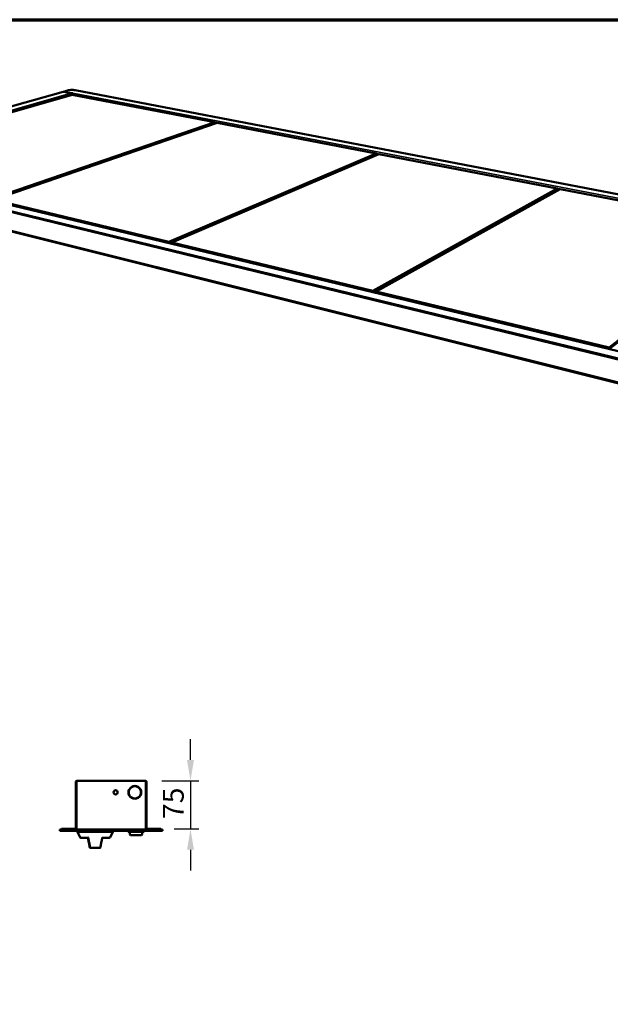
# Model space of a CAD drawing. Units: millimetres. Extents: x 42 to 3792, y 65 to 2662.
# Drawn here: x 1936 to 2857, y 1127 to 2662 of the extents above; entities that cross this region are included whole.
import ezdxf

# ---------------------------------------------------------------- set-up
doc = ezdxf.new("R2010")
doc.units = ezdxf.units.MM
doc.header["$LTSCALE"] = 12.987013
for name, color, linetype, lineweight in [('Border (ISO)', 7, 'Continuous', 70), ('Dimension (ISO)', 7, 'Continuous', 25), ('Visible (ISO)', 7, 'Continuous', 50), ('Visible Narrow (ISO)', 7, 'Continuous', 35)]:
    doc.layers.add(name, color=color, linetype=linetype, lineweight=lineweight)
doc.styles.add('Note Text (ISO)', font='tahoma.ttf')
doc.dimstyles.new('Default (ISO)', dxfattribs={"dimscale": 12.987013, "dimtxt": 2.5, "dimasz": 2.5, "dimexe": 1, "dimexo": 2, "dimgap": 0.762, "dimtad": 1, "dimtoh": 1, "dimdec": 1, "dimrnd": 1e-08, "dimzin": 0, "dimdsep": 46, "dimtxsty": 'Note Text (ISO)', "dimcen": 0.09, "dimdle": 10, "dimclrd": 256, "dimclre": 256, "dimclrt": 256, "dimadec": 1, "dimazin": 0, "dimtfac": 1.40208, "dimtmove": 0, "dimatfit": 3, "dimfxl": 1, "dimtolj": 1, "dimtzin": 0, "dimlwd": -1, "dimlwe": -1, "dimarcsym": 0})

# ---------------------------------------------------------------- blocks, each defined once
blk = doc.blocks.new('Borders Default Border')
at = {"layer": 'Border (ISO)', "flags": 128}
blk.add_lwpolyline([(5, 5), (5, 205), (292, 205), (292, 5), (5, 5)], dxfattribs=at)
blk = doc.blocks.new('*D15')
at = {"layer": 'Defpoints', "color": 0, "transparency": 16777216}
for p in [(2132.3, 1475.7), (2151.5, 1400.7), (2202.7, 1400.7)]:
    blk.add_point(p, dxfattribs=at)
at = {"layer": 'Dimension (ISO)', "transparency": 16777216}
for p, q in [((2202.7, 1508.2), (2202.7, 1540.6)), ((2158.3, 1475.7), (2215.7, 1475.7)), ((2202.7, 1475.7), (2202.7, 1400.7)), ((2177.5, 1400.7), (2215.7, 1400.7)), ((2202.7, 1368.2), (2202.7, 1335.8))]:
    blk.add_line(p, q, dxfattribs=at)
for points in [[(2197.3, 1508.2), (2208.1, 1508.2), (2202.7, 1475.7)], [(2197.3, 1368.2), (2208.1, 1368.2), (2202.7, 1400.7)]]:
    blk.add_solid(points, dxfattribs=at)
at = {"layer": 'Dimension (ISO)', "transparency": 16777216, "insert": (2159.7, 1416.1), "char_height": 32.47, "attachment_point": 1, "rotation": 90, "style": 'Note Text (ISO)'}
blk.add_mtext('\\A1;75', dxfattribs=at)

msp = doc.modelspace()

# ---------------------------------------------------------------- linework, layer by layer
at = {"layer": 'Visible (ISO)'}
for p, q in [((1629.8, 2444.2), (2004, 2550.1)), ((2004, 2550.1), (2016.5, 2547.7)), ((2010.8, 2552), (2004.2, 2550.1)), ((2004.2, 2550.1), (2004.2, 2550.1)), ((2004.2, 2550.1), (2017.2, 2547.6)), ((3480.3, 2273.2), (2023.2, 2552.4)), ((1651.2, 2440.1), (2018.1, 2545.4)), ((2017.2, 2547.6), (2017.9, 2547.8)), ((2017.2, 2547.6), (2017.2, 2547.3)), ((2017.7, 2546.7), (2018, 2546.8)), ((2017.9, 2547.8), (2018, 2546.8)), ((2017.9, 2547.8), (2018.8, 2547.6)), ((2018, 2546.8), (2018.4, 2546.7)), ((2018, 2545.4), (2018, 2545.6)), ((2018.1, 2545.4), (2240.5, 2502.4)), ((2018.2, 2545.4), (2018.2, 2545.6)), ((2018.8, 2547.6), (2019.4, 2547.8)), ((2018.8, 2547.6), (2018.8, 2547.4)), ((2240.5, 2502.4), (1891.5, 2382.5)), ((2241.2, 2501.4), (2240.5, 2502.4)), ((2240.5, 2502.4), (2241.1, 2501.7)), ((1892.4, 2381.3), (2241.2, 2501.4)), ((1895.6, 2381.5), (2244.3, 2501.7)), ((2241.1, 2501.7), (2241.2, 2501.4)), ((2241.2, 2501.4), (2241.2, 2500.6)), ((2244.3, 2501.7), (2492.1, 2453.7)), ((2492.1, 2453.7), (2168.8, 2316)), ((2169.7, 2314.7), (2492.9, 2452.6)), ((2173.5, 2314.9), (2496.3, 2452.9)), ((2492.9, 2452.6), (2492.1, 2453.7)), ((2492.9, 2452.6), (2492.9, 2451.4)), ((2496.3, 2452.9), (2774.3, 2399.1)), ((3299.6, 2029.9), (1619.1, 2437.5)), ((1619.2, 2436.3), (3299.4, 2028.3)), ((1643.6, 2440.1), (3290.8, 2044.3)), ((3283.4, 1991.9), (1649.3, 2400.9)), ((2774.3, 2399.1), (2486.9, 2239.7)), ((2487.9, 2238.3), (2775.2, 2398)), ((2775, 2396.1), (2489.3, 2236.9)), ((2492.3, 2238.4), (2779, 2398.2)), ((2775.2, 2398), (2774.3, 2399.1)), ((2774.6, 2395.7), (2775, 2396.1)), ((2775.2, 2398), (2775, 2396.1)), ((2779, 2398.2), (3092.9, 2337.4)), ((1894.9, 2380.2), (2168.1, 2314.6)), ((2168.8, 2316), (1895.6, 2381.5)), ((3092.9, 2337.4), (2855.5, 2151.4)), ((2856.6, 2149.8), (3093.9, 2336.2)), ((2168.1, 2314.6), (2168.8, 2316)), ((2169.7, 2314.7), (2168.1, 2314.6)), ((2168.1, 2314.6), (2168.1, 2314.1)), ((2168.8, 2316), (2169.7, 2314.7)), ((2169.8, 2313.7), (2169.7, 2314.7)), ((2172.6, 2313.8), (2171.3, 2313.3)), ((2172.1, 2313.1), (2172.6, 2313.3)), ((2172.6, 2313), (2172.2, 2313.2)), ((2172.6, 2314), (2173.5, 2314.9)), ((2172.8, 2313.5), (2172.6, 2314)), ((2172.6, 2314), (2172.7, 2313)), ((2173.5, 2314.9), (2172.8, 2313.5)), ((2172.8, 2312.9), (2172.8, 2313.5)), ((2172.8, 2313.5), (2486.2, 2238.2)), ((2486.9, 2239.7), (2173.5, 2314.9)), ((2486.2, 2238.2), (2486.9, 2239.7)), ((2487.9, 2238.3), (2486.2, 2238.2)), ((2486.2, 2238.2), (2486.2, 2237.6)), ((2486.9, 2239.7), (2487.9, 2238.3)), ((2487.9, 2237.2), (2487.9, 2238.3)), ((2489.6, 2236.8), (2491.7, 2237.9)), ((2491.2, 2236.5), (2489.7, 2236.8)), ((2491.2, 2237.5), (2492.3, 2238.4)), ((2491.6, 2236.9), (2491.2, 2237.5)), ((2491.2, 2237.5), (2491.2, 2236.4)), ((2492.3, 2238.4), (2491.6, 2236.9)), ((2491.6, 2236.3), (2491.6, 2236.9)), ((2491.6, 2236.9), (2854.8, 2149.7)), ((2855.5, 2151.4), (2492.3, 2238.4)), ((2854.8, 2149.7), (2855.5, 2151.4)), ((2856.6, 2149.8), (2854.8, 2149.7)), ((2854.8, 2149.7), (2854.8, 2149.1)), ((2855.5, 2151.4), (2856.6, 2149.8)), ((2856.5, 2148.6), (2856.6, 2149.8)), ((2024, 1474), (2024, 1401.7)), ((2024.7, 1474), (2024, 1474)), ((2024.7, 1474), (2024.7, 1401.7)), ((2024.8, 1400), (2024.8, 1474)), ((2025.7, 1475.7), (2132.3, 1475.7)), ((2133.2, 1474), (2133.2, 1400)), ((2133.3, 1474), (2133.3, 1401.7)), ((2133.3, 1474), (2134, 1474)), ((2134, 1401.7), (2134, 1474)), ((2107.2, 1462.5), (2107.7, 1462.3)), ((2107.9, 1462.6), (2107.4, 1462.9)), ((2124.6, 1462.9), (2124.1, 1462.6)), ((2124.3, 1462.3), (2124.8, 1462.5)), ((2115.8, 1448.2), (2115.8, 1447.7)), ((2116.2, 1447.7), (2116.2, 1448.2)), ((1999, 1400), (1999, 1398)), ((1999, 1400), (2009, 1400)), ((2009, 1398), (1999, 1398)), ((2001.5, 1400.7), (2006.5, 1400.7)), ((2001.5, 1400.7), (2001.5, 1400)), ((2023, 1400.7), (2006.5, 1400.7)), ((2149, 1400), (2009, 1400)), ((2009, 1398), (2149, 1398)), ((2051, 1398), (2051, 1396)), ((2057, 1398), (2057, 1396)), ((2105.3, 1397), (2105.3, 1398)), ((2130.3, 1397), (2130.3, 1398)), ((2135, 1400.7), (2151.5, 1400.7)), ((2149, 1400), (2159, 1400)), ((2159, 1398), (2149, 1398)), ((2151.5, 1400.7), (2156.5, 1400.7)), ((2156.5, 1400), (2156.5, 1400.7)), ((2159, 1400), (2159, 1398)), ((2081.5, 1396), (2026.5, 1396)), ((2030.5, 1387.6), (2026.5, 1396)), ((2043.2, 1387), (2031.4, 1387)), ((2076.5, 1387), (2065.3, 1387)), ((2077.5, 1387.6), (2081.5, 1396)), ((2106.3, 1396), (2129.3, 1396)), ((2108.3, 1396), (2108.3, 1392.2)), ((2108.3, 1392), (2108.3, 1392.2)), ((2126.3, 1391.2), (2109.2, 1391.2)), ((2127.3, 1392.2), (2127.3, 1396)), ((2046.7, 1371), (2047.1, 1371)), ((2061.3, 1371), (2047.1, 1371))]:
    msp.add_line(p, q, dxfattribs=at)
at = {"layer": 'Visible (ISO)', "flags": 128}
for points in [[(2023.2, 2552.4, 0.007387), (2022.2, 2552.6, 0.01477), (2021.8, 2552.6, 0.000862), (2020.4, 2552.8, 0.007217), (2020.2, 2552.8, 0.005875), (2019.4, 2552.8, 0.006209), (2018.6, 2552.8, 0.00569), (2017.7, 2552.8, 0.005756), (2016.9, 2552.8, 0.0059), (2016, 2552.8, 0.005721), (2015.2, 2552.7, 0.006571), (2014.4, 2552.6, 0.006087), (2013.6, 2552.5, 0.007914), (2013.4, 2552.5, 0.001043), (2012.1, 2552.3, 0.016354), (2011.7, 2552.2, 0.008129), (2010.8, 2552)], [(2016.5, 2547.7, -0.043575), (2016.8, 2547.6, -0.069793), (2017, 2547.4, -0.023301), (2017.3, 2547.1, -0.041627), (2017.5, 2547, -0.034165), (2017.6, 2546.8, -0.016114), (2017.8, 2546.3, -0.054374), (2017.9, 2546, -0.03521), (2018, 2545.6)], [(2018.2, 2545.6, -0.031481), (2018.2, 2546, -0.049452), (2018.2, 2546.3, -0.013193), (2018.3, 2546.6, -0.014473), (2018.4, 2546.9, -0.054321), (2018.5, 2547.1, -0.032987), (2018.8, 2547.4)], [(2018.8, 2547.4, -0.034593), (2018.9, 2547.5, -0.034593), (2019.1, 2547.7, -0.031517), (2019.2, 2547.7, -0.031517), (2019.4, 2547.8)]]:
    msp.add_lwpolyline(points, format="xyb", dxfattribs=at)
at = {"layer": 'Visible (ISO)'}
msp.add_circle((2086, 1457.7), 3.2, dxfattribs=at)
for centre, radius, start, end in [((2116, 1457.7), 10, 151.146, 268.854), ((2116, 1457.7), 9.5, 151.2063, 268.7937), ((2116, 1457.7), 10, 31.146, 148.854), ((2116, 1457.7), 9.5, 31.2063, 148.7937), ((2116, 1457.7), 10, 271.146, 28.854), ((2116, 1457.7), 9.5, 271.2063, 28.7937), ((2023, 1401.7), 1.7, 270, 0), ((2023, 1401.7), 1, 270, 0), ((2106.3, 1397), 1, 180, 270), ((2129.3, 1397), 1, 270, 0), ((2135, 1401.7), 1.7, 180, 270), ((2135, 1401.7), 1, 180, 270), ((2031.4, 1388), 1, 205.641, 270), ((2076.5, 1388), 1, 270, 334.359), ((2126.3, 1392.2), 1, 270, 0), ((2046.7, 1372), 1, 189.1832, 270), ((2047.1, 1372), 1, 188.4552, 270), ((2061.3, 1372), 1, 270, 350.8168)]:
    msp.add_arc(centre, radius, start, end, dxfattribs=at)
msp.add_ellipse((2109.3, 1392.2), major_axis=(-0.773, -0.773), ratio=0.819804, start_param=5.596485, end_param=6.969886, dxfattribs=at)
for points, knots in [([(2025.7, 1475.7), (2025, 1475.7), (2024.4, 1475.3), (2024.1, 1474.6), (2024, 1474.4), (2024, 1474.2), (2024, 1474)], [0, 0, 0, 0, 1.18291, 1.18291, 1.18291, 1.570796, 1.570796, 1.570796, 1.570796]), ([(2025.1, 1474.8), (2024.9, 1474.7), (2024.8, 1474.5), (2024.7, 1474.2), (2024.7, 1474.1), (2024.7, 1474.1), (2024.7, 1474)], [0.6278096, 0.6278096, 0.6278096, 0.6278096, 1.3507155, 1.3507155, 1.3507155, 1.5707963, 1.5707963, 1.5707963, 1.5707963]), ([(2024.8, 1474), (2025.1, 1474.7), (2025.3, 1475.3), (2025.5, 1475.6), (2025.6, 1475.7), (2025.6, 1475.7), (2025.7, 1475.7)], [0, 0, 0, 0, 1.18291, 1.18291, 1.18291, 1.570796, 1.570796, 1.570796, 1.570796]), ([(2132.3, 1475.7), (2132.5, 1475.7), (2132.7, 1475.3), (2132.9, 1474.6), (2133, 1474.4), (2133.1, 1474.2), (2133.2, 1474)], [0, 0, 0, 0, 1.18291, 1.18291, 1.18291, 1.570796, 1.570796, 1.570796, 1.570796]), ([(2134, 1474), (2134, 1474.7), (2133.6, 1475.3), (2132.9, 1475.6), (2132.7, 1475.7), (2132.5, 1475.7), (2132.3, 1475.7)], [0, 0, 0, 0, 1.18291, 1.18291, 1.18291, 1.570796, 1.570796, 1.570796, 1.570796]), ([(2132.9, 1474.8), (2133.1, 1474.7), (2133.2, 1474.5), (2133.3, 1474.2), (2133.3, 1474.1), (2133.3, 1474.1), (2133.3, 1474)], [0.6278096, 0.6278096, 0.6278096, 0.6278096, 1.3507155, 1.3507155, 1.3507155, 1.5707963, 1.5707963, 1.5707963, 1.5707963]), ([(2045.7, 1371.8), (2045.5, 1372.9), (2045.4, 1373.9), (2045, 1375.9), (2044.8, 1376.9), (2044.4, 1378.9), (2044.2, 1379.9), (2043.8, 1381.9), (2043.6, 1383), (2043.1, 1385), (2042.9, 1386), (2042.7, 1387)], [0.174957, 0.174957, 0.174957, 0.174957, 0.513217, 0.513217, 0.851477, 0.851477, 1.189737, 1.189737, 1.527998, 1.527998, 1.865654, 1.865654, 1.865654, 1.865654]), ([(2043.6, 1387.6), (2043.6, 1387.6), (2043.6, 1387.6), (2043.6, 1387.5), (2043.5, 1387.4), (2043.4, 1387.3), (2043.4, 1387.2), (2043.3, 1387.1), (2043.2, 1387), (2043.2, 1387), (2043.2, 1387), (2043.2, 1387)], [-0.1918092, -0.1918092, -0.1918092, -0.1918092, -0.1911824, -0.1911824, -0.153286, -0.153286, -0.1166624, -0.1166624, -0.0700321, -0.0700321, -0.0555109, -0.0555109, -0.0555109, -0.0555109]), ([(2043.2, 1387), (2043.5, 1386), (2043.7, 1385), (2044.1, 1383), (2044.3, 1382), (2044.7, 1379.9), (2044.9, 1378.9), (2045.2, 1376.9), (2045.4, 1375.9), (2045.8, 1373.9), (2045.9, 1372.9), (2046.1, 1371.9)], [1.085301, 1.085301, 1.085301, 1.085301, 1.423259, 1.423259, 1.761216, 1.761216, 2.099174, 2.099174, 2.437132, 2.437132, 2.775089, 2.775089, 2.775089, 2.775089]), ([(2062.3, 1371.8), (2062.5, 1372.9), (2062.6, 1373.9), (2063, 1375.9), (2063.2, 1376.9), (2063.6, 1378.9), (2063.8, 1379.9), (2064.2, 1381.9), (2064.4, 1383), (2064.9, 1385), (2065.1, 1386), (2065.3, 1387)], [0.174957, 0.174957, 0.174957, 0.174957, 0.513217, 0.513217, 0.851477, 0.851477, 1.189737, 1.189737, 1.527998, 1.527998, 1.866258, 1.866258, 1.866258, 1.866258]), ([(2065.3, 1387), (2065.3, 1387), (2065.3, 1387), (2065.3, 1387.1), (2065.2, 1387.2), (2065.1, 1387.3), (2065, 1387.5), (2065, 1387.6), (2065, 1387.6), (2065, 1387.6)], [-0.1394996, -0.1394996, -0.1394996, -0.1394996, -0.110052, -0.110052, -0.0538463, -0.0538463, 0, 0, 0.0006327, 0.0006327, 0.0006327, 0.0006327])]:
    msp.add_open_spline(points, degree=3, knots=knots, dxfattribs=at)
at = {"layer": 'Visible Narrow (ISO)'}
for p, q in [((1643.1, 2441), (2016.5, 2547.7)), ((2018, 2545.6), (1647.3, 2439.2)), ((3461, 2266.4), (2018.2, 2545.6)), ((2019.4, 2547.8), (3462, 2269.5)), ((3290.6, 2044), (1642.8, 2440.1)), ((1647.6, 2402.6), (3284.1, 1993.6))]:
    msp.add_line(p, q, dxfattribs=at)

# ---------------------------------------------------------------- block references
at = {"xscale": 12.98701298701299, "yscale": 12.98701298701299, "zscale": 12.98701298701299}
msp.add_blockref('Borders Default Border', (0, 0), dxfattribs=at)

# ---------------------------------------------------------------- dimensions: what is measured, and where the dimension line sits
at = {"layer": 'Dimension (ISO)'}
dim = msp.add_linear_dim(base=(2202.7, 1400.7), p1=(2132.3, 1475.7), p2=(2151.5, 1400.7), angle=270, dimstyle='Default (ISO)', override={"dimgap": 0.762, "dimtoh": 0, "dimdec": 0, "dimtol": 0, "dimlim": 0, "dimtp": 0, "dimtm": 0, "dimtdec": 2, "dimtofl": 1, "dimatfit": 1}, dxfattribs=at)
dim.commit()
dim.dimension.update_dxf_attribs({"geometry": '*D15', "text_midpoint": (2202.7, 1438.2), "dimtype": 160})

doc.saveas('drawing.dxf')
